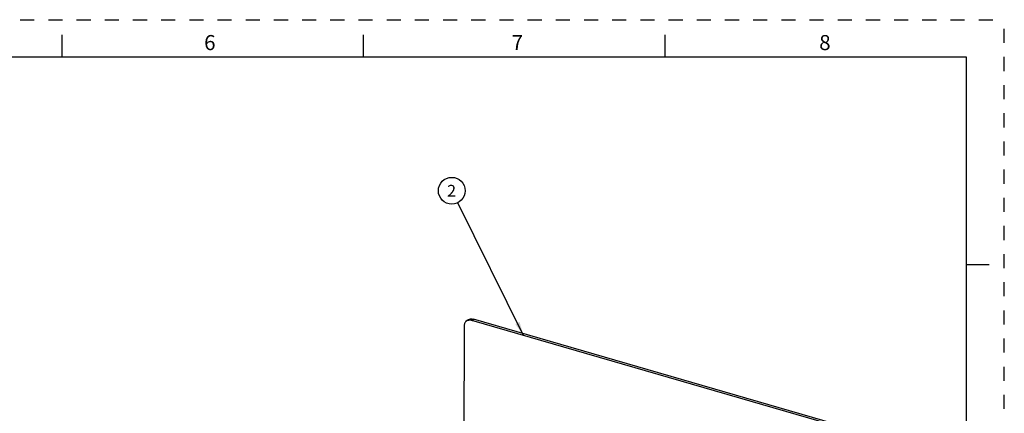
# Model space of a CAD drawing. Units: inches. Extents: x 0 to 34, y -25 to 22.
# Drawn here: x 20.9 to 34, y 16.8 to 22 of the extents above; entities that cross this region are included whole.
import ezdxf

# ---------------------------------------------------------------- set-up
doc = ezdxf.new("R2010")
doc.units = ezdxf.units.IN
doc.header["$LTSCALE"] = 1.87
doc.header["$MEASUREMENT"] = 0
doc.linetypes.add('HIDDEN', pattern=[0.2, 0.1, -0.1])
doc.layers.get('0').update_dxf_attribs({"linetype": 'CONTINUOUS'})
doc.layers.add('DEFAULT_2', color=8, linetype='HIDDEN')
doc.styles.get("Standard").update_dxf_attribs({"font": 'txt', "width": 0.8})
doc.styles.add('TEXTSTYLE_2', font='txt')
doc.dimstyles.get("Standard").update_dxf_attribs({"dimtxt": 0.15625, "dimasz": 0.1875, "dimexe": 0.18, "dimexo": 0.0625, "dimgap": 0.09, "dimtad": 0, "dimtih": 1, "dimtoh": 1, "dimzin": 4, "dimdsep": 46, "dimtxsty": 'STANDARD', "dimblk": '_FILLED', "dimblk1": '_FILLED', "dimblk2": '_FILLED', "dimcen": 0.09, "dimadec": 0, "dimazin": 0, "dimtp": 0.01, "dimtm": 0.01, "dimtfac": 1, "dimtofl": 0, "dimtmove": 0, "dimatfit": 3, "dimldrblk": '_FILLED', "dimfxl": 1, "dimtolj": 1, "dimtzin": 4, "dimarcsym": 0})

# ---------------------------------------------------------------- blocks, each defined once
blk = doc.blocks.new('_FILLED')
at = {"color": 0, "linetype": 'ByBlock'}
blk.add_solid([(0, 0), (-1, 0.167), (-1, -0.167)], dxfattribs=at)
blk = doc.blocks.new('BALLOON_BL1', base_point=(26.67, 19.728))
at = {"color": 2, "linetype": 'Continuous'}
blk.add_circle((26.67, 19.728), 0.178, dxfattribs=at)
at = {"color": 2, "linetype": 'Continuous', "insert": (26.608, 19.806), "char_height": 0.156, "width": 0.125, "attachment_point": 1, "line_spacing_factor": 0.9}
blk.add_mtext('2', dxfattribs=at)

msp = doc.modelspace()

# ---------------------------------------------------------------- linework, layer by layer
at = {"color": 7, "linetype": 'Continuous'}
for p, q in [((21.5, 21.5), (21.5, 21.8)), ((25.5, 21.5), (25.5, 21.8)), ((29.5, 21.5), (29.5, 21.8)), ((33.5, 21.5), (0.5, 21.5)), ((33.5, 0.5), (33.5, 21.5)), ((33.5, 18.75), (33.8, 18.75)), ((26.833, 17.932), (26.829, 14.762)), ((26.878, 18.008), (26.858, 17.991)), ((32.016, 16.53), (26.936, 18.004)), ((32.036, 16.547), (26.956, 18.021))]:
    msp.add_line(p, q, dxfattribs=at)
at = {"color": 9, "linetype": 'Continuous'}
msp.add_line((26.936, 18.004), (26.956, 18.021), dxfattribs=at)
at = {"color": 7, "linetype": 'Continuous'}
for points, knots in [([(26.858, 17.991), (26.854, 17.988), (26.847, 17.98), (26.839, 17.966), (26.835, 17.949), (26.833, 17.938), (26.833, 17.932)], [0, 0, 0, 0, 0.237456, 0.48047, 0.733866, 1, 1, 1, 1]), ([(26.885, 18.006), (26.88, 18.004), (26.871, 18), (26.862, 17.995), (26.858, 17.991)], [0, 0, 0, 0, 0.505146, 1, 1, 1, 1]), ([(26.878, 18.009), (26.881, 18.011), (26.886, 18.014), (26.894, 18.019), (26.903, 18.022), (26.913, 18.025), (26.923, 18.026), (26.938, 18.026), (26.949, 18.024), (26.956, 18.021)], [0, 0, 0, 0, 0.116214, 0.233456, 0.352657, 0.474633, 0.600067, 0.729469, 1, 1, 1, 1]), ([(26.936, 18.004), (26.932, 18.006), (26.923, 18.008), (26.91, 18.009), (26.897, 18.008), (26.889, 18.007), (26.885, 18.006)], [0, 0, 0, 0, 0.263907, 0.518569, 0.763574, 1, 1, 1, 1])]:
    msp.add_open_spline(points, degree=3, knots=knots, dxfattribs=at)
at = {"layer": 'DEFAULT_2', "color": 8, "linetype": 'HIDDEN'}
for p in [(0, 22), (34, 0)]:
    msp.add_line(p, (34, 22), dxfattribs=at)

# ---------------------------------------------------------------- block references
at = {"color": 2, "linetype": 'Continuous'}
msp.add_blockref('BALLOON_BL1', (26.67, 19.728), dxfattribs=at)

# ---------------------------------------------------------------- texts
at = {"color": 2, "linetype": 'Continuous', "char_height": 0.2, "width": 0.18333, "attachment_point": 2, "line_spacing_factor": 0.9, "style": 'TEXTSTYLE_2'}
for s, insert in [('6', (23.46, 21.796)), ('7', (27.54, 21.796)), ('8', (31.62, 21.796))]:
    msp.add_mtext(s, dxfattribs=dict(at, insert=insert))

# ---------------------------------------------------------------- leaders
at = {"color": 2, "linetype": 'Continuous'}
msp.add_leader([(27.623, 17.805), (26.749, 19.568)], dimstyle='STANDARD', override={"dimtad": 0}, dxfattribs=at)

doc.saveas('drawing.dxf')
